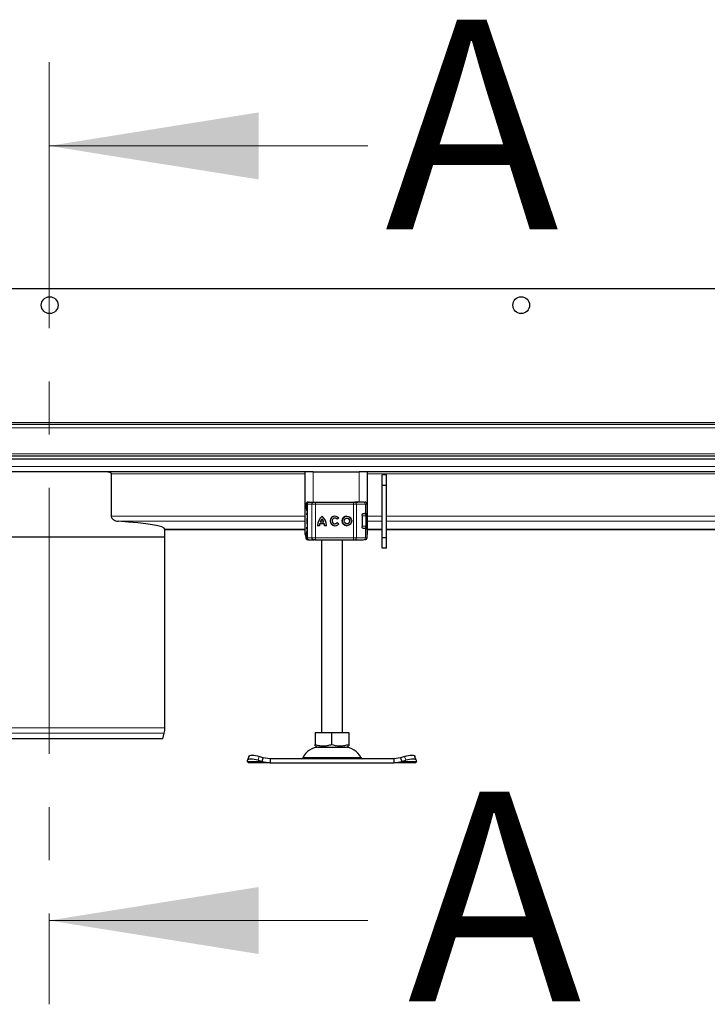
# Model space of a CAD drawing. Units: millimetres. Extents: x 0 to 420, y 0 to 297.
# Drawn here: x 271 to 288, y 211 to 235 of the extents above; entities that cross this region are included whole.
import ezdxf

# ---------------------------------------------------------------- set-up
doc = ezdxf.new("R2010")
doc.units = ezdxf.units.MM
doc.linetypes.add('CENTER', pattern=[10.16, 6.35, -1.27, 1.27, -1.27])
doc.styles.add('SLDTEXTSTYLE0', font='TXT', dxfattribs={"width": 0.605})

msp = doc.modelspace()

# ---------------------------------------------------------------- linework, layer by layer
at = {"color": 7, "linetype": 'CENTER', "lineweight": 18}
msp.add_line((272.12038, 233.93391), (272.12038, 211.4465), dxfattribs=at)
at = {"color": 7, "linetype": 'Continuous', "lineweight": 18}
for p, q in [((279.72038, 231.93391), (272.12038, 231.93391)), ((279.72038, 213.4465), (272.12038, 213.4465))]:
    msp.add_line(p, q, dxfattribs=at)
at = {"color": 7, "linetype": 'Continuous', "lineweight": 25}
for p, q in [((247.13378, 228.53232), (297.13378, 228.53232)), ((297.13378, 225.28232), (247.13378, 225.28232)), ((297.13378, 225.28232), (247.13378, 225.28232)), ((297.13378, 224.53232), (247.13378, 224.53232)), ((297.13378, 224.45732), (247.13378, 224.45732)), ((278.21711, 224.15732), (266.05045, 224.15732)), ((273.60241, 224.10732), (273.60241, 223.10001)), ((278.21711, 224.15732), (278.21711, 222.65732)), ((278.41711, 224.15732), (278.21711, 224.15732)), ((278.41711, 224.15732), (279.51711, 224.15732)), ((279.71711, 224.15732), (279.51711, 224.15732)), ((279.71711, 222.65732), (279.71711, 224.15732)), ((291.88378, 224.15732), (279.71711, 224.15732)), ((280.16711, 224.08232), (280.06711, 224.08232)), ((280.06711, 223.83232), (280.06711, 224.08232)), ((280.16711, 223.83232), (280.16711, 224.08232)), ((280.16711, 223.83232), (280.06711, 223.83232)), ((280.06711, 222.58232), (280.06711, 223.83232)), ((280.16711, 222.58232), (280.16711, 223.83232)), ((278.24424, 223.38232), (278.24424, 223.3512)), ((278.27506, 223.38232), (278.27506, 222.58232)), ((278.29967, 223.43232), (278.31747, 223.43232)), ((278.3272, 223.43232), (278.43219, 223.43232)), ((278.47448, 223.43232), (279.38572, 223.43232)), ((279.38572, 223.43232), (279.41796, 223.43232)), ((279.42771, 223.43232), (279.48257, 223.43232)), ((279.65374, 223.43232), (279.65476, 223.43232)), ((279.70495, 223.16232), (279.70495, 223.38232)), ((278.26777, 223.03911), (278.26711, 223.03489)), ((278.27506, 223.0539), (278.27335, 223.05205)), ((278.63193, 223.03308), (278.6318, 223.03308)), ((278.93987, 223.04973), (278.93974, 223.04973)), ((279.02898, 223.0511), (278.99276, 223.02395)), ((279.22636, 223.04973), (279.22623, 223.04973)), ((279.58537, 223.11232), (279.58537, 222.85232)), ((279.60366, 223.15732), (279.62529, 223.15732)), ((279.61556, 223.16232), (279.66466, 223.16232)), ((279.66466, 223.16232), (279.70495, 223.16232)), ((279.70546, 222.85732), (279.70546, 223.10732)), ((274.88378, 222.60734), (274.88378, 222.78251)), ((274.88378, 222.78251), (278.21711, 222.78251)), ((278.26711, 222.92975), (278.26794, 222.92556)), ((278.27335, 222.91259), (278.27506, 222.91074)), ((278.57072, 222.86965), (278.52546, 222.86965)), ((278.68979, 222.91058), (278.57382, 222.91058)), ((278.67793, 222.95584), (278.58567, 222.95584)), ((278.67806, 222.95584), (278.67793, 222.95584)), ((278.68991, 222.91058), (278.68979, 222.91058)), ((278.73814, 222.86965), (278.69288, 222.86965)), ((278.93974, 222.91491), (278.93987, 222.91491)), ((278.99456, 222.94309), (279.03177, 222.91732)), ((279.22623, 222.91491), (279.22636, 222.91491)), ((279.61183, 222.80732), (279.62529, 222.80732)), ((279.66466, 222.80232), (279.61556, 222.80232)), ((279.66466, 222.80232), (279.70495, 222.80232)), ((279.70495, 222.58232), (279.70495, 222.80232)), ((279.71711, 222.78251), (280.06711, 222.78251)), ((280.16711, 222.78251), (291.88378, 222.78251)), ((269.38378, 222.60734), (274.88378, 222.60734)), ((274.88378, 218.04817), (274.88378, 222.60734)), ((278.21711, 222.65732), (278.24818, 222.65732)), ((278.24424, 222.6129), (278.24424, 222.58232)), ((279.70495, 222.65732), (279.71711, 222.65732)), ((280.16711, 222.58232), (280.06711, 222.58232)), ((280.06711, 222.33232), (280.06711, 222.58232)), ((280.16711, 222.33232), (280.16711, 222.58232)), ((278.29967, 222.53232), (278.3177, 222.53232)), ((278.3251, 222.53232), (278.3272, 222.53232)), ((278.3272, 222.53232), (278.43219, 222.53232)), ((278.47448, 222.53232), (279.38572, 222.53232)), ((278.61711, 222.53232), (278.61711, 217.93232)), ((279.11711, 217.93232), (279.11711, 222.53232)), ((279.38572, 222.53232), (279.41796, 222.53232)), ((279.48257, 222.53232), (279.5268, 222.53232)), ((279.65374, 222.53232), (279.65476, 222.53232)), ((280.16711, 222.33232), (280.06711, 222.33232)), ((274.83019, 217.78234), (274.86674, 217.91876)), ((278.46658, 217.93232), (278.46658, 217.64908)), ((278.46658, 217.93232), (278.86711, 217.93232)), ((278.86711, 217.64908), (278.86711, 217.93232)), ((278.86711, 217.93232), (279.26765, 217.93232)), ((279.26765, 217.93232), (279.26765, 217.64908)), ((274.83019, 217.78234), (269.43737, 217.78234)), ((278.46658, 217.6133), (278.52024, 217.58232)), ((279.21399, 217.58232), (279.26765, 217.6133)), ((278.52024, 217.58232), (279.21399, 217.58232)), ((276.8503, 217.24011), (276.85498, 217.27)), ((276.86711, 217.20732), (276.8503, 217.24011)), ((276.88573, 217.3642), (276.85585, 217.27357)), ((277.39267, 217.20732), (276.86711, 217.20732)), ((277.10498, 217.27), (277.2003, 217.24011)), ((277.23018, 217.33074), (277.13487, 217.36063)), ((277.2003, 217.24011), (277.23018, 217.33074)), ((277.2003, 217.24011), (277.39267, 217.20732)), ((277.39267, 217.30732), (277.23018, 217.33074)), ((277.39267, 217.30732), (277.39267, 217.20732)), ((280.34156, 217.30732), (277.39267, 217.30732)), ((277.39267, 217.20732), (280.34156, 217.20732)), ((280.50405, 217.33074), (280.34156, 217.30732)), ((280.34156, 217.30732), (280.34156, 217.20732)), ((280.34156, 217.20732), (280.53393, 217.24011)), ((280.86711, 217.20732), (280.34156, 217.20732)), ((280.59936, 217.36063), (280.50405, 217.33074)), ((280.50405, 217.33074), (280.53393, 217.24011)), ((280.53393, 217.24011), (280.62924, 217.27)), ((280.87838, 217.27357), (280.8485, 217.3642)), ((280.88393, 217.24011), (280.86711, 217.20732)), ((280.87924, 217.27), (280.88393, 217.24011))]:
    msp.add_line(p, q, dxfattribs=at)
at = {"color": 8, "linetype": 'Continuous', "lineweight": 18}
for p, q in [((297.13378, 225.33232), (247.13378, 225.33232)), ((247.13378, 225.20482), (297.13378, 225.20482)), ((297.13378, 224.58232), (247.13378, 224.58232)), ((297.13378, 224.28232), (247.13378, 224.28232)), ((278.21711, 224.10732), (273.60241, 224.10732)), ((278.41711, 223.43232), (278.41711, 224.15732)), ((279.51711, 224.15732), (279.51711, 223.43232)), ((291.88378, 224.10732), (279.71711, 224.10732)), ((278.24993, 223.38232), (278.24424, 223.38232)), ((278.24527, 223.35094), (278.24993, 223.37571)), ((278.24993, 223.38232), (278.24993, 223.37571)), ((278.28005, 223.38232), (278.27506, 223.38232)), ((278.28005, 223.38232), (278.38965, 223.38232)), ((278.28005, 222.58232), (278.28005, 223.38232)), ((278.38965, 223.38232), (278.38965, 222.58232)), ((278.47422, 223.38232), (278.38965, 223.38232)), ((278.47422, 223.38232), (278.47422, 222.58232)), ((279.38547, 223.38232), (278.47422, 223.38232)), ((279.38547, 223.38232), (279.38547, 222.58232)), ((279.44993, 223.38232), (279.38547, 223.38232)), ((279.44993, 223.38232), (279.44993, 222.58232)), ((279.66466, 223.38232), (279.44993, 223.38232)), ((279.66466, 223.16232), (279.66466, 223.38232)), ((279.70495, 223.38232), (279.66466, 223.38232)), ((278.21711, 223.09999), (273.60241, 223.09999)), ((278.27506, 223.13232), (278.26711, 223.13232)), ((278.26711, 223.03489), (278.26818, 223.03521)), ((278.26825, 223.04226), (278.26777, 223.03911)), ((278.26818, 223.03521), (278.27108, 223.03614)), ((279.67314, 223.10732), (279.58537, 223.10732)), ((279.67314, 222.85732), (279.67314, 223.10732)), ((279.70546, 223.10732), (279.67314, 223.10732)), ((280.06711, 223.09999), (279.71711, 223.09999)), ((291.88378, 223.09999), (280.16711, 223.09999)), ((278.21711, 222.97546), (273.72676, 222.97546)), ((278.21711, 222.78299), (274.88376, 222.78299)), ((278.26818, 222.92943), (278.26711, 222.92975)), ((278.27506, 222.83232), (278.26711, 222.83232)), ((278.27108, 222.9285), (278.26818, 222.92943)), ((279.59027, 222.85732), (279.67314, 222.85732)), ((279.66466, 222.58232), (279.66466, 222.80232)), ((279.70546, 222.85732), (279.67314, 222.85732)), ((280.06711, 222.97546), (279.71711, 222.97546)), ((280.06711, 222.78299), (279.71711, 222.78299)), ((291.88378, 222.97546), (280.16711, 222.97546)), ((291.88378, 222.78299), (280.16711, 222.78299)), ((278.24993, 222.58232), (278.24424, 222.58232)), ((278.24993, 222.58232), (278.24993, 222.58893)), ((278.27506, 222.58232), (278.28005, 222.58232)), ((278.38965, 222.58232), (278.28005, 222.58232)), ((278.38965, 222.58232), (278.47422, 222.58232)), ((278.47422, 222.58232), (279.38547, 222.58232)), ((279.38547, 222.58232), (279.44993, 222.58232)), ((279.44993, 222.58232), (279.66466, 222.58232)), ((279.66466, 222.58232), (279.70495, 222.58232)), ((274.88378, 218.04817), (269.38378, 218.04817)), ((274.86674, 217.91876), (269.40082, 217.91876)), ((277.2003, 217.24011), (276.8503, 217.24011)), ((277.13487, 217.36063), (277.10498, 217.27)), ((278.17927, 217.33627), (279.55496, 217.33627)), ((280.88393, 217.24011), (280.53393, 217.24011)), ((280.62924, 217.27), (280.59936, 217.36063))]:
    msp.add_line(p, q, dxfattribs=at)
at = {"color": 8, "linetype": 'Continuous', "lineweight": 18, "flags": 128}
for points in [[(279.41796, 223.43232), (279.42419, 223.43136), (279.43019, 223.42851), (279.43572, 223.42389), (279.44057, 223.41768), (279.44454, 223.4101), (279.4475, 223.40145), (279.44932, 223.39207), (279.44993, 223.38232)], [(279.44993, 222.58232), (279.44932, 222.57257), (279.4475, 222.56319), (279.44454, 222.55454), (279.44057, 222.54696), (279.43572, 222.54075), (279.43019, 222.53613), (279.42419, 222.53328), (279.41796, 222.53232)]]:
    msp.add_lwpolyline(points, dxfattribs=at)
at = {"color": 7, "linetype": 'Continuous', "lineweight": 25, "flags": 128}
for points in [[(278.26711, 223.13232), (278.26951, 223.15901), (278.27506, 223.18049)], [(278.27563, 222.78251), (278.26951, 222.80563), (278.26711, 222.83232)], [(279.66517, 222.80827), (279.66472, 222.80563), (279.66427, 222.80325)], [(276.88573, 217.3642), (276.89173, 217.37377), (276.90749, 217.38353), (276.93153, 217.38954), (276.96294, 217.39157), (277.00051, 217.38954), (277.04279, 217.38353), (277.08816, 217.37377), (277.13487, 217.36063)], [(280.59936, 217.36063), (280.64607, 217.37377), (280.69144, 217.38353), (280.73372, 217.38954), (280.77129, 217.39157), (280.8027, 217.38954), (280.82674, 217.38353), (280.8425, 217.37377), (280.8485, 217.3642)], [(277.10498, 217.27), (277.05827, 217.28314), (277.0129, 217.2929), (276.97062, 217.29891), (276.93306, 217.30094), (276.90165, 217.29891), (276.8776, 217.2929), (276.86185, 217.28314), (276.85498, 217.27)], [(280.87924, 217.27), (280.87238, 217.28314), (280.85662, 217.2929), (280.83258, 217.29891), (280.80117, 217.30094), (280.7636, 217.29891), (280.72133, 217.2929), (280.67596, 217.28314), (280.62924, 217.27)]]:
    msp.add_lwpolyline(points, dxfattribs=at)
at = {"color": 7, "linetype": 'Continuous', "lineweight": 25}
for centre, radius in [((272.13378, 228.13232), 0.2), ((283.38378, 228.13232), 0.2), ((279.22623, 222.98232), 0.11267), ((279.22623, 222.98232), 0.06741)]:
    msp.add_circle(centre, radius, dxfattribs=at)
for centre, radius, start, end in [((278.29424, 223.38232), 0.05, 90, 180), ((278.32506, 223.38232), 0.05, 90, 180), ((279.65495, 223.38232), 0.05, 0, 90), ((278.81411, 222.87182), 0.28866, 129.166554, 180.430042), ((278.81424, 222.87182), 0.28866, 129.166554, 180.430042), ((278.81411, 222.87182), 0.2434, 138.505088, 159.8063), ((278.44949, 222.87182), 0.28866, 359.569957, 50.833444), ((278.44949, 222.87182), 0.2434, 20.1937, 41.494912), ((278.44962, 222.87182), 0.2434, 20.1937, 41.494912), ((278.93974, 222.98232), 0.11267, 37.619589, 324.766677), ((278.93987, 222.98232), 0.11267, 90.000584, 269.999416), ((278.93974, 222.98232), 0.06741, 38.142516, 324.411674), ((278.93987, 222.98232), 0.06741, 38.141756, 89.999944), ((279.22636, 222.98232), 0.11267, 90.000602, 269.999398), ((279.22636, 222.98232), 0.06741, 270.000502, 89.999498), ((279.65546, 223.10732), 0.05, 0, 90), ((278.81411, 222.87182), 0.2434, 170.836726, 180.509903), ((278.44949, 222.87182), 0.2434, 359.490093, 9.16327), ((278.44962, 222.87182), 0.2434, 359.490093, 9.16327), ((278.93987, 222.98232), 0.06741, 270.000071, 324.412473), ((279.65546, 222.85732), 0.05, 270, 0), ((278.29424, 222.58232), 0.05, 180, 270), ((278.32506, 222.58232), 0.05, 180, 270), ((279.65495, 222.58232), 0.05, 270, 0), ((274.38378, 218.04817), 0.5, 345, 0), ((278.56476, 217.15732), 0.425, 90, 155.098938), ((279.16947, 217.15732), 0.425, 24.901062, 90), ((278.13392, 217.35732), 0.05, 270, 335.098938), ((279.60031, 217.35732), 0.05, 204.901062, 270)]:
    msp.add_arc(centre, radius, start, end, dxfattribs=at)
at = {"color": 8, "linetype": 'Continuous', "lineweight": 18}
for centre, radius, start, end in [((278.32867, 223.38371), 0.04864, 91.73261, 181.633665), ((278.43625, 223.38577), 0.04672, 94.980832, 184.236262), ((280.91975, 223.39482), 2.44556, 179.121389, 180.29285), ((281.831, 223.39482), 2.44556, 179.121389, 180.29285), ((279.61597, 223.38363), 0.04871, 358.462856, 88.375584), ((279.62419, 223.10837), 0.04896, 358.765966, 88.710369), ((279.62419, 222.85627), 0.04896, 271.289631, 1.234034), ((278.32867, 222.58093), 0.04864, 178.366335, 268.26739), ((278.43625, 222.57887), 0.04672, 175.763738, 265.019168), ((280.91975, 222.56982), 2.44556, 179.70715, 180.878611), ((281.831, 222.56982), 2.44556, 179.70715, 180.878611), ((279.61597, 222.58101), 0.04871, 271.624416, 1.537144)]:
    msp.add_arc(centre, radius, start, end, dxfattribs=at)
at = {"color": 7, "linetype": 'Continuous', "lineweight": 25}
msp.add_ellipse((272.13378, 222.78205), major_axis=(2.75, 0), ratio=0.08748866, start_param=0.00396164, end_param=0.9339273, dxfattribs=at)
for points, knots in [([(273.5201, 224.15732), (273.5347, 224.15621), (273.55504, 224.15466), (273.57898, 224.14344), (273.59129, 224.13388), (273.59918, 224.1227), (273.60215, 224.11393), (273.60236, 224.10867), (273.60241, 224.10732)], [0, 0, 0, 0, 0.42932734, 0.59768995, 0.76688917, 0.86583941, 0.9656792, 1, 1, 1, 1]), ([(278.27506, 223.21271), (278.27371, 223.21857), (278.26888, 223.23965), (278.26069, 223.26962), (278.25014, 223.3114), (278.24266, 223.33971), (278.24495, 223.34954), (278.24527, 223.35094)], [0, 0, 0, 0, 0.0811057, 0.29155546, 0.51449782, 0.9307856, 1, 1, 1, 1]), ([(278.24993, 223.37571), (278.25135, 223.3729), (278.25356, 223.36853), (278.26157, 223.36332), (278.26697, 223.36108), (278.26951, 223.36002)], [0, 0, 0, 0, 0.490137352, 0.759992101, 1, 1, 1, 1]), ([(278.43219, 223.43232), (278.43466, 223.43232), (278.4396, 223.43232), (278.45004, 223.43232), (278.4618, 223.43232), (278.47025, 223.43232), (278.47448, 223.43232)], [0, 0, 0, 0, 0.24986539, 0.49999129, 0.74986564, 1, 1, 1, 1]), ([(278.45647, 223.43232), (278.4638, 223.43232), (278.47345, 223.43232), (278.47875, 223.43232), (278.48004, 223.43232)], [0, 0, 0, 0, 0.75802706, 1, 1, 1, 1]), ([(273.60241, 223.10001), (273.60315, 223.092), (273.60481, 223.07415), (273.6199, 223.04547), (273.6527, 223.0122), (273.70535, 222.98465), (273.74775, 222.97856), (273.76915, 222.97548)], [0, 0, 0, 0, 0.09335759, 0.20817889, 0.38403328, 0.68906216, 1, 1, 1, 1]), ([(278.27335, 223.05205), (278.27192, 223.05), (278.26902, 223.04583), (278.268, 223.04139), (278.26749, 223.03912)], [0, 0, 0, 0, 0.49037959, 1, 1, 1, 1]), ([(279.58537, 223.11232), (279.58566, 223.1173), (279.58624, 223.12724), (279.59061, 223.14065), (279.59705, 223.15188), (279.60574, 223.16047), (279.61215, 223.16168), (279.61556, 223.16232)], [0, 0, 0, 0, 0.17556463, 0.35064709, 0.53773694, 0.75420625, 1, 1, 1, 1]), ([(278.26749, 222.92552), (278.268, 222.92325), (278.26902, 222.91881), (278.27192, 222.91464), (278.27335, 222.91259)], [0, 0, 0, 0, 0.50962041, 1, 1, 1, 1]), ([(279.61556, 222.80232), (279.61136, 222.80328), (279.60356, 222.80507), (279.5938, 222.81721), (279.58761, 222.83194), (279.5855, 222.84418), (279.58539, 222.85104), (279.58537, 222.85232)], [0, 0, 0, 0, 0.30154018, 0.55959634, 0.75654683, 0.95446214, 1, 1, 1, 1]), ([(278.24485, 222.61328), (278.24496, 222.61893), (278.2452, 222.63186), (278.25167, 222.6598), (278.26071, 222.69548), (278.269, 222.72413), (278.27372, 222.74725), (278.27506, 222.75382)], [0, 0, 0, 0, 0.2118468, 0.48461842, 0.70687442, 0.91669204, 1, 1, 1, 1]), ([(278.47448, 222.53232), (278.47025, 222.53232), (278.4618, 222.53232), (278.45004, 222.53232), (278.4396, 222.53232), (278.43466, 222.53232), (278.43219, 222.53232)], [0, 0, 0, 0, 0.25013436, 0.50000871, 0.75013461, 1, 1, 1, 1]), ([(278.45647, 222.53232), (278.4638, 222.53232), (278.47345, 222.53232), (278.47875, 222.53232), (278.48004, 222.53232)], [0, 0, 0, 0, 0.75802706, 1, 1, 1, 1]), ([(278.46658, 217.64908), (278.50134, 217.63874), (278.57163, 217.61785), (278.67576, 217.61021), (278.7753, 217.62143), (278.83632, 217.6398), (278.86711, 217.64908)], [0, 0, 0, 0, 0.26461361, 0.53496576, 0.76535242, 1, 1, 1, 1]), ([(278.46658, 217.61457), (278.46658, 217.61416), (278.46658, 217.61102), (278.46658, 217.62253), (278.46658, 217.64017), (278.46658, 217.64908)], [0, 0, 0, 0, 0.0693985, 0.53043589, 1, 1, 1, 1]), ([(278.86711, 217.64908), (278.90188, 217.63874), (278.97216, 217.61785), (279.0763, 217.61021), (279.17584, 217.62143), (279.23686, 217.6398), (279.26765, 217.64908)], [0, 0, 0, 0, 0.26461361, 0.53496576, 0.76535242, 1, 1, 1, 1]), ([(279.26765, 217.64908), (279.26765, 217.63834), (279.26765, 217.61803), (279.26765, 217.61568), (279.26765, 217.61457)], [0, 0, 0, 0, 0.52892427, 1, 1, 1, 1])]:
    msp.add_open_spline(points, degree=3, knots=knots, dxfattribs=at)
at = {"color": 8, "linetype": 'Continuous', "lineweight": 18}
for points in [[(278.24993, 223.38232), (278.25068, 223.38887), (278.25217, 223.40198), (278.26367, 223.4185), (278.28012, 223.43007), (278.29315, 223.43157), (278.29967, 223.43232)], [(278.24993, 222.58232), (278.25068, 222.57577), (278.25217, 222.56266), (278.26367, 222.54614), (278.28012, 222.53457), (278.29315, 222.53307), (278.29967, 222.53232)]]:
    msp.add_open_spline(points, degree=3, dxfattribs=at)
for points, knots in [([(278.24993, 223.38232), (278.25061, 223.38232), (278.25198, 223.38232), (278.25757, 223.38232), (278.26526, 223.38232), (278.27199, 223.38232), (278.27535, 223.38232)], [0, 0, 0, 0, 0.25018704, 0.50037407, 0.75056111, 1, 1, 1, 1]), ([(278.24993, 223.37571), (278.25106, 223.36966), (278.25276, 223.3605), (278.26008, 223.34928), (278.26522, 223.34447), (278.26782, 223.34204)], [0, 0, 0, 0, 0.490484539, 0.742029448, 1, 1, 1, 1]), ([(278.27506, 223.21397), (278.27375, 223.22037), (278.26715, 223.25266), (278.25925, 223.28791), (278.25635, 223.32459), (278.26398, 223.3362), (278.26782, 223.34204)], [0, 0, 0, 0, 0.07508668, 0.37882281, 0.68760396, 1, 1, 1, 1]), ([(278.26782, 223.34204), (278.26734, 223.34312), (278.26639, 223.34529), (278.26638, 223.34974), (278.26728, 223.3547), (278.26877, 223.35825), (278.26951, 223.36002)], [0, 0, 0, 0, 0.24988079, 0.5, 0.75011921, 1, 1, 1, 1]), ([(278.26782, 223.34204), (278.26985, 223.34052), (278.27223, 223.33874), (278.27469, 223.33647), (278.27506, 223.33613)], [0, 0, 0, 0, 0.852455686, 1, 1, 1, 1]), ([(278.29967, 223.43232), (278.3026, 223.43179), (278.30727, 223.43095), (278.31091, 223.42452), (278.31226, 223.42214)], [0, 0, 0, 0, 0.62971176, 1, 1, 1, 1]), ([(278.27366, 223.05177), (278.27293, 223.05104), (278.27044, 223.04856), (278.26841, 223.04265), (278.26826, 223.03769), (278.26818, 223.03521)], [0, 0, 0, 0, 0.17183638, 0.58585126, 1, 1, 1, 1]), ([(278.27108, 223.03614), (278.27092, 223.02731), (278.27061, 223.01013), (278.27048, 222.98232), (278.27061, 222.95451), (278.27092, 222.93733), (278.27108, 222.9285)], [0, 0, 0, 0, 0.25690126, 0.5, 0.74309874, 1, 1, 1, 1]), ([(278.27506, 223.05299), (278.27439, 223.05222), (278.27213, 223.04962), (278.27062, 223.04358), (278.27093, 223.03862), (278.27108, 223.03614)], [0, 0, 0, 0, 0.17317739, 0.58651848, 1, 1, 1, 1]), ([(278.26818, 222.92943), (278.26827, 222.9262), (278.26843, 222.92006), (278.27187, 222.91505), (278.2735, 222.91267)], [0, 0, 0, 0, 0.52636043, 1, 1, 1, 1]), ([(278.27506, 222.91165), (278.27439, 222.91242), (278.27213, 222.91502), (278.27062, 222.92106), (278.27093, 222.92602), (278.27108, 222.9285)], [0, 0, 0, 0, 0.17317928, 0.58651934, 1, 1, 1, 1]), ([(278.24993, 222.58893), (278.24715, 222.59362), (278.24367, 222.59949), (278.24466, 222.61097), (278.24485, 222.61328)], [0, 0, 0, 0, 0.79888127, 1, 1, 1, 1]), ([(278.26782, 222.6226), (278.26522, 222.62017), (278.26008, 222.61536), (278.25276, 222.60414), (278.25106, 222.59498), (278.24993, 222.58893)], [0, 0, 0, 0, 0.257970552, 0.509515461, 1, 1, 1, 1]), ([(278.26951, 222.60462), (278.26697, 222.60356), (278.26157, 222.60132), (278.25356, 222.59611), (278.25135, 222.59174), (278.24993, 222.58893)], [0, 0, 0, 0, 0.23999023, 0.50986262, 1, 1, 1, 1]), ([(278.24993, 222.58232), (278.25061, 222.58232), (278.25198, 222.58232), (278.25757, 222.58232), (278.26506, 222.58232), (278.27152, 222.58232), (278.27463, 222.58232)], [0, 0, 0, 0, 0.25498115, 0.50996229, 0.76494344, 1, 1, 1, 1]), ([(278.26782, 222.6226), (278.26399, 222.62845), (278.25639, 222.64009), (278.25927, 222.67676), (278.26717, 222.71199), (278.27376, 222.74424), (278.27506, 222.75062)], [0, 0, 0, 0, 0.31249312, 0.62136541, 0.9251861, 1, 1, 1, 1]), ([(278.26951, 222.60462), (278.26877, 222.60639), (278.26728, 222.60994), (278.26638, 222.6149), (278.26639, 222.61935), (278.26734, 222.62152), (278.26782, 222.6226)], [0, 0, 0, 0, 0.24988079, 0.5, 0.75011921, 1, 1, 1, 1]), ([(278.27506, 222.62851), (278.2747, 222.62817), (278.27223, 222.6259), (278.26985, 222.62412), (278.26782, 222.6226)], [0, 0, 0, 0, 0.14745904, 1, 1, 1, 1]), ([(278.29967, 222.53232), (278.30261, 222.5328), (278.30697, 222.5335), (278.31039, 222.53941), (278.31149, 222.54133)], [0, 0, 0, 0, 0.67562747, 1, 1, 1, 1])]:
    msp.add_open_spline(points, degree=3, knots=knots, dxfattribs=at)
at = {"color": 7, "linetype": 'Continuous', "lineweight": 25}
for points in [[(279.61735, 223.43232), (279.59409, 223.43232), (279.54757, 223.43232), (279.46116, 223.43232), (279.41796, 223.43232)], [(279.41796, 222.53232), (279.46116, 222.53232), (279.54757, 222.53232), (279.59409, 222.53232), (279.61735, 222.53232)]]:
    msp.add_open_spline(points, degree=3, dxfattribs=at)
at = {"color": 7, "linetype": 'Continuous', "lineweight": 18}
for points in [[(272.12038, 231.93391), (277.12038, 231.13391), (277.12038, 232.73391)], [(272.12038, 213.4465), (277.12038, 212.6465), (277.12038, 214.2465)]]:
    msp.add_solid(points, dxfattribs=at)

# ---------------------------------------------------------------- texts
at = {"color": 7, "linetype": 'Continuous', "char_height": 5, "attachment_point": 1, "style": 'SLDTEXTSTYLE0'}
for insert in [(280.13468, 234.94646), (280.67542, 216.52064)]:
    msp.add_mtext('A', dxfattribs=dict(at, insert=insert))

doc.saveas('drawing.dxf')
